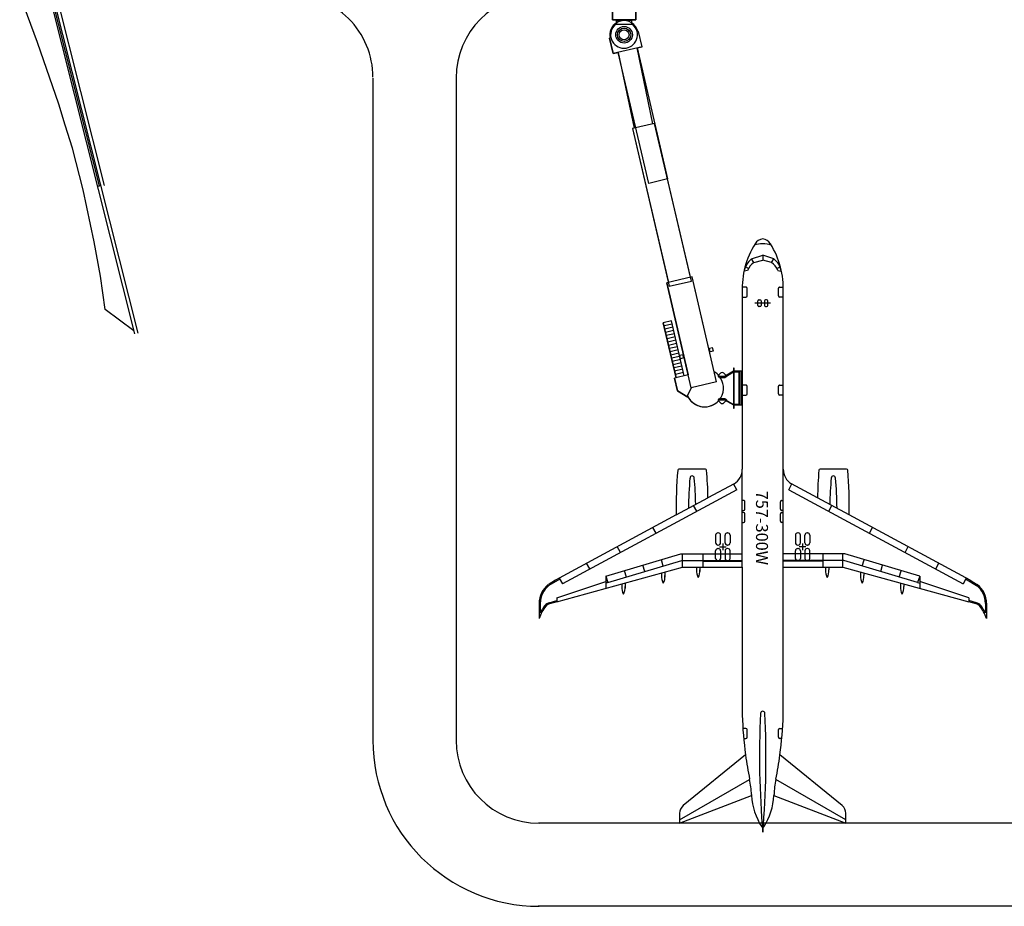
# Model space of a CAD drawing. Units: inches. Extents: x 0 to 32678, y 0 to 10775.
# Drawn here: x 575 to 4130, y 0 to 3203 of the extents above; entities that cross this region are included whole.
import ezdxf

# ---------------------------------------------------------------- set-up
doc = ezdxf.new("R2010")
doc.units = ezdxf.units.IN
doc.header["$MEASUREMENT"] = 0
doc.layers.add('G-AIRPORT', color=15, linetype='Continuous')
doc.styles.add('Aircraft Layout$0$Standard', font='txt')
doc.linetypes.add('01 Div 01 Partitions$0$FENCELINE1', pattern='A,0.25,-0.1,[133,ltypeshp.shx,S=0.1,R=0,X=-0.1,Y=0],-0.1,1', length=1.45)

# ---------------------------------------------------------------- blocks, each defined once
blk = doc.blocks.new('KEYPLAN T3 lv1')
at = {"layer": 'G-AIRPORT', "color": 253}
for p, q in [((2714.9, 3202.3, -191), (2714.9, 3574.3, -191)), ((2714.9, 3574.3, -191), (2714.9, 3202.3, -191)), ((2798.9, 3574.3, -191), (2798.9, 3202.3, -191)), ((2798.9, 3202.3, -191), (2798.9, 3574.3, -191)), ((2730.1, 3202.3, -191), (2714.9, 3202.3, -191)), ((2714.9, 3202.3, -191), (2798.9, 3202.3, -191)), ((2730.1, 3191.6, -191), (2730.1, 3202.3, -191)), ((2783.7, 3202.3, -191), (2730.1, 3202.3, -191)), ((2730.1, 3200.9, -191), (2730.1, 3202.3, -191)), ((2730.1, 3201.6, -191), (2730.1, 3184.9, -191)), ((2730.1, 3200.9, -191), (2783.7, 3200.9, -191)), ((2798.9, 3202.3, -191), (2783.7, 3202.3, -191)), ((2783.7, 3202.3, -191), (2783.7, 3191.6, -191)), ((2783.7, 3201.6, -191), (2783.7, 3202.3, -191)), ((2783.7, 3201.6, -191), (2783.7, 3184.9, -191)), ((2788.6, 3184.9, -191), (2725.2, 3184.9, -191)), ((2707.2, 3136.7, -191), (2704.3, 3136, -191)), ((2704.3, 3136, -191), (2707.2, 3136.7, -191)), ((2704.3, 3136, -191), (2717.3, 3080.5, -191)), ((2717.3, 3080.5, -191), (2704.3, 3136, -191)), ((2809.5, 3160.5, -191), (2806.6, 3159.8, -191)), ((2809.5, 3160.5, -191), (2806.6, 3159.8, -191)), ((2822.4, 3105, -191), (2809.5, 3160.5, -191)), ((2822.4, 3105, -191), (2809.5, 3160.5, -191)), ((2822.4, 3105, -191), (2717.3, 3080.5, -191)), ((2803.9, 3100.7, -191), (2822.4, 3105, -191)), ((2861.3, 2826.9, -191), (2803.9, 3100.7, -191)), ((2803.9, 3100.7, -191), (2914.3, 2627.4, -191)), ((2717.3, 3080.5, -191), (2735.8, 3084.8, -191)), ((2735.8, 3084.8, -191), (2793.1, 2811, -191)), ((2846.2, 2611.5, -191), (2735.8, 3084.8, -191)), ((1850.3, 2992, -191), (1850.3, 600, -191)), ((2150.3, 2992, -191), (2150.3, 600, -191)), ((2867.1, 2828.3, -191), (2787.3, 2809.7, -191)), ((2793.1, 2811, -191), (2787.3, 2809.7, -191)), ((2787.3, 2809.7, -191), (2916.9, 2253.9, -191)), ((2787.3, 2809.7, -191), (2920.2, 2240, -191)), ((2867.1, 2828.3, -191), (2861.3, 2826.9, -191)), ((2996.8, 2272.5, -191), (2867.1, 2828.3, -191)), ((3000, 2258.6, -191), (2867.1, 2828.3, -191)), ((2914.3, 2627.4, -191), (2846.2, 2611.5, -191)), ((3217.5, 2338.6, -191), (3257.7, 2352.2, -191)), ((3257.7, 2352.2, -191), (3257.7, 2334.4, -191)), ((3257.7, 2352.2, -191), (3257.7, 2334.4, -191)), ((3297.8, 2338.6, -191), (3257.7, 2352.2, -191)), ((3225.8, 2325.7, -191), (3217.5, 2338.6, -191)), ((3225.5, 2325.6, -191), (3257.7, 2334.4, -191)), ((3289.8, 2325.6, -191), (3257.7, 2334.4, -191)), ((3289.5, 2325.7, -191), (3297.8, 2338.6, -191)), ((3202.9, 2297.3, -191), (3191.3, 2294.1, -191)), ((3206.3, 2304.2, -191), (3195.3, 2310, -191)), ((3309, 2304.2, -191), (3320, 2310, -191)), ((3312.4, 2297.3, -191), (3324.1, 2294.1, -191)), ((3002.6, 2273.9, -191), (2911.1, 2252.5, -191)), ((2916.9, 2253.9, -191), (2911.1, 2252.5, -191)), ((2911.1, 2252.5, -191), (2988.7, 1919.8, -191)), ((2999.6, 1873.1, -191), (2911.1, 2252.5, -191)), ((2920.2, 2240, -191), (3000, 2258.6, -191)), ((3002.6, 2273.9, -191), (2996.8, 2272.5, -191)), ((3082.7, 1930.6, -191), (3002.6, 2273.9, -191)), ((3091.1, 1894.4, -191), (3002.6, 2273.9, -191)), ((3197.1, 2236.7, -191), (3183.7, 2236.7, -191)), ((3183.7, 2218.6, -191), (3183.7, 1578.7, -191)), ((3183.7, 2218.6, -191), (3183.7, 1578.7, -191)), ((3201.1, 2204.7, -191), (3201.1, 2232.7, -191)), ((3314.3, 2204.7, -191), (3314.3, 2232.7, -191)), ((3318.3, 2236.7, -191), (3331.7, 2236.7, -191)), ((3331.7, 1578.7, -191), (3331.7, 2218.6, -191)), ((3331.7, 1578.7, -191), (3331.7, 2218.6, -191)), ((3183.7, 2200.7, -191), (3197.1, 2200.7, -191)), ((3285.9, 2178.7, -191), (3229.4, 2178.7, -191)), ((3239.7, 2170.7, -191), (3239.7, 2186.7, -191)), ((3243.7, 2190.7, -191), (3247.7, 2190.7, -191)), ((3251.7, 2186.7, -191), (3251.7, 2170.7, -191)), ((3263.7, 2186.7, -191), (3263.7, 2170.7, -191)), ((3271.7, 2190.7, -191), (3267.7, 2190.7, -191)), ((3275.7, 2170.7, -191), (3275.7, 2186.7, -191)), ((3331.7, 2200.7, -191), (3318.3, 2200.7, -191)), ((3247.7, 2166.7, -191), (3243.7, 2166.7, -191)), ((3267.7, 2166.7, -191), (3271.7, 2166.7, -191)), ((2927.7, 2115.1, -191), (2898.5, 2108.3, -191)), ((2898.5, 2108.3, -191), (2944.9, 1909.6, -191)), ((2944.9, 1909.6, -191), (2898.5, 2108.3, -191)), ((2930.5, 2103.4, -191), (2901.3, 2096.6, -191)), ((2974.1, 1916.4, -191), (2927.7, 2115.1, -191)), ((2974.1, 1916.4, -191), (2927.7, 2115.1, -191)), ((2933.2, 2091.7, -191), (2904, 2084.9, -191)), ((2935.9, 2080, -191), (2906.7, 2073.2, -191)), ((2938.6, 2068.3, -191), (2909.4, 2061.5, -191)), ((2941.4, 2056.6, -191), (2912.2, 2049.8, -191)), ((2944.1, 2044.9, -191), (2914.9, 2038.1, -191)), ((2946.8, 2033.3, -191), (2917.6, 2026.4, -191)), ((2949.5, 2021.6, -191), (2920.3, 2014.8, -191)), ((2952.3, 2009.9, -191), (2923.1, 2003.1, -191)), ((2955, 1998.2, -191), (2925.8, 1991.4, -191)), ((2969.7, 1992.4, -191), (2958, 1989.7, -191)), ((2972.4, 1980.7, -191), (2969.7, 1992.4, -191)), ((3076.8, 2017.4, -191), (3065.1, 2014.7, -191)), ((3067.9, 2003, -191), (3065.1, 2014.7, -191)), ((3079.6, 2005.7, -191), (3067.9, 2003, -191)), ((3079.6, 2005.7, -191), (3076.8, 2017.4, -191)), ((2957.7, 1986.5, -191), (2928.5, 1979.7, -191)), ((2960.5, 1974.8, -191), (2931.2, 1968, -191)), ((2963.2, 1963.1, -191), (2934, 1956.3, -191)), ((2960.7, 1978, -191), (2958, 1989.7, -191)), ((2972.4, 1980.7, -191), (2960.7, 1978, -191)), ((2965.9, 1951.5, -191), (2936.7, 1944.6, -191)), ((2988.7, 1919.8, -191), (2939, 1908.2, -191)), ((2968.6, 1939.8, -191), (2939.4, 1933, -191)), ((2971.4, 1928.1, -191), (2942.1, 1921.3, -191)), ((2988.7, 1919.8, -191), (2974.1, 1916.4, -191)), ((3096.4, 1917, -191), (3104.9, 1925.5, -191)), ((3128.6, 1914.6, -191), (3117.6, 1925.5, -191)), ((3152.1, 1933, -191), (3119.7, 1914, -191)), ((3119.7, 1914, -191), (3152.1, 1933, -191)), ((3120.3, 1912, -191), (3152.1, 1930.7, -191)), ((3155.1, 1944, -191), (3152.1, 1944, -191)), ((3152.1, 1944, -191), (3152.1, 1933, -191)), ((3155.1, 1944, -191), (3152.1, 1944, -191)), ((3152.1, 1944, -191), (3152.1, 1800, -191)), ((3155.1, 1933, -191), (3155.1, 1944, -191)), ((3155.1, 1800, -191), (3155.1, 1944, -191)), ((3181.1, 1933, -191), (3155.1, 1933, -191)), ((3181.1, 1933, -191), (3155.1, 1933, -191)), ((3172.1, 1930, -191), (3155.1, 1930, -191)), ((3172.1, 1814, -191), (3172.1, 1930, -191)), ((3175.1, 1811, -191), (3175.1, 1933, -191)), ((3181.1, 1811, -191), (3181.1, 1933, -191)), ((3181.1, 1811, -191), (3181.1, 1933, -191)), ((2944.9, 1909.6, -191), (2939, 1908.2, -191)), ((2939, 1908.2, -191), (2949.9, 1861.5, -191)), ((2949.9, 1861.5, -191), (2939, 1908.2, -191)), ((3091.1, 1894.4, -191), (2999.6, 1873.1, -191)), ((3102.1, 1910, -191), (3096.4, 1917, -191)), ((3119.7, 1914, -191), (3101.6, 1914, -191)), ((3101.6, 1914, -191), (3119.7, 1914, -191)), ((3102.1, 1910, -191), (3120.8, 1910, -191)), ((3103.1, 1912, -191), (3120.3, 1912, -191)), ((3120.8, 1910, -191), (3128.6, 1914.6, -191)), ((2949.9, 1861.5, -191), (2987, 1839.3, -191)), ((2987, 1839.3, -191), (2949.9, 1861.5, -191)), ((2999.6, 1873.1, -191), (2985.6, 1845.2, -191)), ((3197.1, 1882.7, -191), (3183.7, 1882.7, -191)), ((3201.1, 1850.7, -191), (3201.1, 1878.7, -191)), ((3314.3, 1850.7, -191), (3314.3, 1878.7, -191)), ((3318.3, 1882.7, -191), (3331.7, 1882.7, -191)), ((2987, 1839.3, -191), (2985.6, 1845.2, -191)), ((2985.6, 1845.2, -191), (2987, 1839.3, -191)), ((3096.4, 1827.1, -191), (3102, 1834, -191)), ((3104.9, 1818.5, -191), (3096.4, 1827.1, -191)), ((3101.6, 1830, -191), (3119.7, 1830, -191)), ((3119.7, 1830, -191), (3101.6, 1830, -191)), ((3102, 1834, -191), (3120.8, 1834, -191)), ((3103.1, 1832, -191), (3120.2, 1832, -191)), ((3128.5, 1829.5, -191), (3117.6, 1818.5, -191)), ((3119.7, 1830, -191), (3152.1, 1811, -191)), ((3152.1, 1811, -191), (3119.7, 1830, -191)), ((3120.2, 1832, -191), (3152.1, 1813.3, -191)), ((3120.8, 1834, -191), (3128.5, 1829.5, -191)), ((3155.1, 1814, -191), (3172.1, 1814, -191)), ((3183.7, 1846.7, -191), (3197.1, 1846.7, -191)), ((3331.7, 1846.7, -191), (3318.3, 1846.7, -191)), ((3152.1, 1811, -191), (3152.1, 1800, -191)), ((3152.1, 1800, -191), (3155.1, 1800, -191)), ((3152.1, 1800, -191), (3155.1, 1800, -191)), ((3155.1, 1800, -191), (3155.1, 1811, -191)), ((3155.1, 1811, -191), (3181.1, 1811, -191)), ((3155.1, 1811, -191), (3181.1, 1811, -191)), ((3050.5, 1579.3, -191), (2954.8, 1579.3, -191)), ((3050.5, 1579.3, -191), (2954.8, 1579.3, -191)), ((3183.7, 1224.8, -191), (3183.7, 1578.7, -191)), ((3331.7, 1224.8, -191), (3331.7, 1578.7, -191)), ((3560.5, 1579.3, -191), (3464.8, 1579.3, -191)), ((3560.5, 1579.3, -191), (3464.8, 1579.3, -191)), ((3164, 1504.8, -191), (2534.7, 1164.8, -191)), ((3154, 1526.6, -191), (3060, 1475.9, -191)), ((3154, 1526.6, -191), (3060, 1475.9, -191)), ((3164, 1504.8, -191), (3152.6, 1525.9, -191)), ((3351.4, 1504.8, -191), (3362.7, 1525.9, -191)), ((3351.4, 1504.8, -191), (3980.7, 1164.8, -191)), ((3455.4, 1475.9, -191), (3361.3, 1526.6, -191)), ((3455.4, 1475.9, -191), (3361.3, 1526.6, -191)), ((2945.6, 1414.1, -191), (3060, 1475.9, -191)), ((3188.4, 1466.1, -191), (3183.7, 1466.1, -191)), ((3193.4, 1435.1, -191), (3193.4, 1461.1, -191)), ((3321.9, 1435.1, -191), (3321.9, 1461.1, -191)), ((3326.9, 1466.1, -191), (3331.7, 1466.1, -191)), ((3569.7, 1414.1, -191), (3455.4, 1475.9, -191)), ((3019.3, 1426.9, -191), (3007.9, 1448, -191)), ((3183.7, 1430.1, -191), (3188.4, 1430.1, -191)), ((3188.4, 1422.7, -191), (3183.7, 1422.7, -191)), ((3331.7, 1430.1, -191), (3326.9, 1430.1, -191)), ((3326.9, 1422.7, -191), (3331.7, 1422.7, -191)), ((3496, 1426.9, -191), (3507.4, 1448, -191)), ((2945.6, 1414.1, -191), (2523.3, 1185.9, -191)), ((2945.6, 1414.1, -191), (2523.3, 1185.9, -191)), ((3183.7, 1386.7, -191), (3188.4, 1386.7, -191)), ((3193.4, 1391.7, -191), (3193.4, 1417.7, -191)), ((3321.9, 1391.7, -191), (3321.9, 1417.7, -191)), ((3331.7, 1386.7, -191), (3326.9, 1386.7, -191)), ((4006.9, 1177.9, -191), (3569.7, 1414.1, -191)), ((4006.9, 1177.9, -191), (3569.7, 1414.1, -191)), ((2872.4, 1347.8, -191), (2861.1, 1368.9, -191)), ((3642.9, 1347.8, -191), (3654.2, 1368.9, -191)), ((3087.7, 1340.6, -191), (3087.7, 1313.4, -191)), ((3097.3, 1349, -191), (3096.1, 1349, -191)), ((3105.7, 1313.4, -191), (3105.7, 1340.6, -191)), ((3121.6, 1313.4, -191), (3121.6, 1340.6, -191)), ((3130, 1349, -191), (3131.2, 1349, -191)), ((3139.6, 1340.6, -191), (3139.6, 1313.4, -191)), ((3375.7, 1340.6, -191), (3375.7, 1313.4, -191)), ((3385.3, 1349, -191), (3384.1, 1349, -191)), ((3393.7, 1313.4, -191), (3393.7, 1340.6, -191)), ((3409.6, 1313.4, -191), (3409.6, 1340.6, -191)), ((3418, 1349, -191), (3419.2, 1349, -191)), ((3427.6, 1340.6, -191), (3427.6, 1313.4, -191)), ((2743.8, 1278.5, -191), (2732.4, 1299.6, -191)), ((3087.7, 1256.9, -191), (3087.7, 1284, -191)), ((3096.1, 1305, -191), (3097.3, 1305, -191)), ((3096.1, 1292.4, -191), (3097.3, 1292.4, -191)), ((3101.7, 1298.7, -191), (3125.7, 1298.7, -191)), ((3105.7, 1284, -191), (3105.7, 1256.9, -191)), ((3113.7, 1310.7, -191), (3113.7, 1286.7, -191)), ((3121.6, 1284, -191), (3121.6, 1256.9, -191)), ((3131.2, 1305, -191), (3130, 1305, -191)), ((3131.2, 1292.4, -191), (3130, 1292.4, -191)), ((3139.6, 1256.9, -191), (3139.6, 1284, -191)), ((3375.7, 1256.9, -191), (3375.7, 1284, -191)), ((3384.1, 1305, -191), (3385.3, 1305, -191)), ((3384.1, 1292.4, -191), (3385.3, 1292.4, -191)), ((3413.7, 1298.7, -191), (3389.7, 1298.7, -191)), ((3393.7, 1284, -191), (3393.7, 1256.9, -191)), ((3401.7, 1310.7, -191), (3401.7, 1286.7, -191)), ((3409.6, 1284, -191), (3409.6, 1256.9, -191)), ((3419.2, 1305, -191), (3418, 1305, -191)), ((3419.2, 1292.4, -191), (3418, 1292.4, -191)), ((3427.6, 1256.9, -191), (3427.6, 1284, -191)), ((3771.5, 1278.5, -191), (3782.9, 1299.6, -191)), ((2690.6, 1192.3, -191), (2961.5, 1272.8, -191)), ((2698.5, 1169.6, -191), (2965, 1248.8, -191)), ((2898.4, 1229, -191), (2891.6, 1252, -191)), ((2961.5, 1272.8, -191), (3183.7, 1272.8, -191)), ((2965, 1248.8, -191), (3041.2, 1248.8, -191)), ((2968.3, 1224.8, -191), (2968.3, 1272.8, -191)), ((3041.2, 1272.9, -191), (3041.2, 1224.8, -191)), ((3041.2, 1248.8, -191), (3183.7, 1248.8, -191)), ((3041.2, 1246.8, -191), (3183.7, 1246.8, -191)), ((3097.3, 1248.5, -191), (3096.1, 1248.5, -191)), ((3130, 1248.5, -191), (3131.2, 1248.5, -191)), ((3553.8, 1272.8, -191), (3331.7, 1272.8, -191)), ((3474.1, 1248.8, -191), (3331.7, 1248.8, -191)), ((3474.1, 1246.8, -191), (3331.7, 1246.8, -191)), ((3385.3, 1248.5, -191), (3384.1, 1248.5, -191)), ((3418, 1248.5, -191), (3419.2, 1248.5, -191)), ((3474.1, 1272.9, -191), (3474.1, 1224.8, -191)), ((3550.3, 1248.8, -191), (3474.1, 1248.8, -191)), ((3547, 1224.8, -191), (3547, 1272.8, -191)), ((3816.8, 1169.6, -191), (3550.3, 1248.8, -191)), ((3824.7, 1192.3, -191), (3553.8, 1272.8, -191)), ((3616.9, 1229, -191), (3623.7, 1252, -191)), ((2514.1, 1100.2, -191), (2968.3, 1224.8, -191)), ((2514.1, 1100.2, -191), (2968.3, 1224.8, -191)), ((2632.9, 1218.8, -191), (2621.5, 1239.9, -191)), ((2765.2, 1189.4, -191), (2758.3, 1212.4, -191)), ((2831.8, 1209.2, -191), (2825, 1232.2, -191)), ((2968.3, 1224.8, -191), (3183.7, 1224.8, -191)), ((2968.3, 1224.8, -191), (3183.7, 1224.8, -191)), ((3018.7, 1224.8, -191), (3018.7, 1215.9, -191)), ((3030.7, 1224.8, -191), (3030.7, 1209.7, -191)), ((3183.7, 1224.8, -191), (3183.7, 1174, -191)), ((3183.7, 1224.8, -191), (3183.7, 1174, -191)), ((3331.7, 1224.8, -191), (3547, 1224.8, -191)), ((3331.7, 1174, -191), (3331.7, 1224.8, -191)), ((3331.7, 1224.8, -191), (3547, 1224.8, -191)), ((3331.7, 1174, -191), (3331.7, 1224.8, -191)), ((3484.6, 1224.8, -191), (3484.6, 1209.7, -191)), ((3496.6, 1224.8, -191), (3496.6, 1215.9, -191)), ((3547, 1224.8, -191), (4001.2, 1100.2, -191)), ((3547, 1224.8, -191), (4001.2, 1100.2, -191)), ((3683.5, 1209.2, -191), (3690.4, 1232.2, -191)), ((3750.1, 1189.4, -191), (3757, 1212.4, -191)), ((3882.4, 1218.8, -191), (3893.8, 1239.9, -191)), ((2525.3, 1182.2, -191), (2486, 1158.9, -191)), ((2508.9, 1177.9, -191), (2486.4, 1163.9, -191)), ((2508.9, 1177.9, -191), (2486.4, 1163.9, -191)), ((2523.3, 1185.9, -191), (2508.9, 1177.9, -191)), ((2523.3, 1185.9, -191), (2508.9, 1177.9, -191)), ((2514.1, 1114.1, -191), (2690.6, 1173.5, -191)), ((2523.3, 1185.9, -191), (2534.7, 1164.8, -191)), ((2690.6, 1192.3, -191), (2698.5, 1169.6, -191)), ((2690.6, 1192.3, -191), (2690.6, 1148.7, -191)), ((2892.6, 1204.1, -191), (2892.6, 1195.2, -191)), ((2904.6, 1207.3, -191), (2904.6, 1189, -191)), ((3183.7, 1174, -191), (3183.7, 690.7, -191)), ((3183.7, 1174, -191), (3183.7, 690.7, -191)), ((3331.7, 690.7, -191), (3331.7, 1174, -191)), ((3331.7, 690.7, -191), (3331.7, 1174, -191)), ((3610.7, 1207.3, -191), (3610.7, 1189, -191)), ((3622.7, 1204.1, -191), (3622.7, 1195.2, -191)), ((3824.7, 1192.3, -191), (3816.8, 1169.6, -191)), ((3824.7, 1192.3, -191), (3824.7, 1148.7, -191)), ((4001.2, 1114.1, -191), (3824.7, 1173.5, -191)), ((3992, 1185.9, -191), (3980.7, 1164.8, -191)), ((3990.1, 1182.4, -191), (4029.8, 1158.9, -191)), ((4006.9, 1177.9, -191), (4029.3, 1163.9, -191)), ((4006.9, 1177.9, -191), (4029.3, 1163.9, -191)), ((2486.4, 1163.9, -191), (2483.6, 1162.1, -191)), ((2486.4, 1163.9, -191), (2483.6, 1162.1, -191)), ((2698.5, 1169.6, -191), (2690.6, 1167.2, -191)), ((2748.7, 1164.6, -191), (2748.7, 1155.7, -191)), ((2760.7, 1167.9, -191), (2760.7, 1149.5, -191)), ((3754.6, 1167.9, -191), (3754.6, 1149.5, -191)), ((3766.6, 1164.6, -191), (3766.6, 1155.7, -191)), ((3816.8, 1169.6, -191), (3824.7, 1167.2, -191)), ((4029.3, 1163.9, -191), (4032.2, 1162.1, -191)), ((4029.3, 1163.9, -191), (4032.2, 1162.1, -191)), ((2486.9, 1096.5, -191), (2514.1, 1104.3, -191)), ((2514.1, 1114.1, -191), (2514.1, 1100.2, -191)), ((4001.2, 1114.1, -191), (4001.2, 1100.2, -191)), ((4028.9, 1096.5, -191), (4001.2, 1104.5, -191)), ((2450.4, 1095.4, -191), (2450.4, 1039.7, -191)), ((2450.4, 1095.4, -191), (2450.4, 1039.7, -191)), ((2454.4, 1095.4, -191), (2454.4, 1059.8, -191)), ((2514.1, 1100.2, -191), (2488, 1092.7, -191)), ((2514.1, 1100.2, -191), (2488, 1092.7, -191)), ((4027.8, 1092.7, -191), (4001.2, 1100.3, -191)), ((4027.8, 1092.7, -191), (4001.2, 1100.3, -191)), ((4061.4, 1095.4, -191), (4061.4, 1059.8, -191)), ((4065.4, 1095.4, -191), (4065.4, 1039.7, -191)), ((4065.4, 1095.4, -191), (4065.4, 1039.7, -191)), ((3197.1, 642.7, -191), (3186, 642.7, -191)), ((3318.3, 642.7, -191), (3329.3, 642.7, -191)), ((3188.8, 606.7, -191), (3197.1, 606.7, -191)), ((3201.1, 610.7, -191), (3201.1, 638.7, -191)), ((3314.3, 610.7, -191), (3314.3, 638.7, -191)), ((3326.5, 606.7, -191), (3318.3, 606.7, -191)), ((3195.6, 546.8, -191), (2970.9, 363.9, -191)), ((3195.6, 546.8, -191), (2970.9, 363.9, -191)), ((3544.4, 363.9, -191), (3319.7, 546.8, -191)), ((3544.4, 363.9, -191), (3319.7, 546.8, -191)), ((2957.7, 312.2, -191), (3210.4, 458.3, -191)), ((3557.7, 312.2, -191), (3304.9, 458.3, -191)), ((2957.7, 300, -191), (3217.1, 400.6, -191)), ((2957.7, 300, -191), (3217.1, 400.6, -191)), ((3298.2, 400.6, -191), (3557.7, 300, -191)), ((3298.2, 400.6, -191), (3557.7, 300, -191)), ((2957.7, 336, -191), (2957.7, 300, -191)), ((2957.7, 336, -191), (2957.7, 300, -191)), ((3557.7, 300, -191), (3557.7, 336, -191)), ((3557.7, 300, -191), (3557.7, 336, -191)), ((15058.6, 300, -191), (2448.1, 300, -191)), ((31760.9, 0, -191), (2447.2, 0, -191))]:
    blk.add_line(p, q, dxfattribs=at)
at = {"layer": 'G-AIRPORT'}
for p, q in [((674, 3323.2), (990.1, 2067.4)), ((686, 3324.6), (1001.7, 2070.3)), ((698, 3326.1), (879.9, 2603.3)), ((639.9, 3120), (575.1, 3295.4)), ((716, 2897.4), (639.9, 3120)), ((739.5, 2821.6), (716, 2897.4)), ((765.5, 2738.2), (739.5, 2821.6)), ((804.8, 2588.1), (765.5, 2738.2)), ((860.7, 2601.7), (855.9, 2600.5)), ((867, 2603.3), (862.7, 2602.2)), ((843.9, 2400.3), (804.8, 2588.1)), ((867.1, 2275.9), (843.9, 2400.3)), ((884, 2155.6), (867.1, 2275.9)), ((987.1, 2079.1), (884, 2155.6))]:
    blk.add_line(p, q, dxfattribs=at)
at = {"layer": 'G-AIRPORT', "linetype": '01 Div 01 Partitions$0$FENCELINE1', "ltscale": 0.1}
blk.add_line((680.3, 3322.9), (861.5, 2602.9), dxfattribs=at)
at = {"layer": 'G-AIRPORT', "color": 253}
for radius in [30, 30, 24, 18, 18]:
    blk.add_circle((2756.9, 3148.3, -191), radius, dxfattribs=at)
at = {"layer": 'G-AIRPORT'}
blk.add_circle((861.7, 2602), 1, dxfattribs=at)
at = {"layer": 'G-AIRPORT', "color": 253}
for centre, radius, start, end in [((1550.4, 2994.8, -191), 300, 359.9976, 89.9976), ((2450.3, 2992, -191), 300, 90.0017, 180), ((2756.9, 3148.3, -191), 51, 13.1303, 193.1303), ((2756.9, 3148.3, -191), 51, 121.7256, 193.1303), ((2756.9, 3148.3, -191), 48.5, 130.8304, 49.1692), ((2756.9, 3148.3, -191), 51, 13.1303, 58.2764), ((3488.8, 2231.2, -191), 305.4, 148.0062, 182.3758), ((3488.8, 2231.2, -191), 305.4, 148.0062, 182.3758), ((3257.9, 2292.3, -191), 100.7, 90.1536, 108.0505), ((3262.2, 2372.8, -191), 38.2, 96.7932, 148.0062), ((3262.2, 2372.8, -191), 38.2, 96.7932, 148.0062), ((3253.1, 2372.8, -191), 38.2, 31.9938, 83.2068), ((3253.1, 2372.8, -191), 38.2, 31.9938, 83.2068), ((3257.4, 2292.3, -191), 100.7, 71.9495, 89.8464), ((3026.5, 2231.2, -191), 305.4, 357.6242, 31.9938), ((3026.5, 2231.2, -191), 305.4, 357.6242, 31.9938), ((3262.7, 2278.2, -191), 68.4, 94.246, 94.2463), ((3252.6, 2278.2, -191), 68.4, 85.7537, 85.754), ((3255.7, 2286.1, -191), 65, 126.0675, 172.8957), ((3263.5, 2272.1, -191), 65.6, 125.3487, 157.4369), ((3262.7, 2278.2, -191), 56.4, 95.1519, 95.1523), ((3252.6, 2278.2, -191), 56.4, 84.8477, 84.8481), ((3251.8, 2272.1, -191), 65.6, 22.5631, 54.6513), ((3259.6, 2286.1, -191), 65, 7.1043, 53.9325), ((3197.1, 2232.7, -191), 4, 359.9999, 90), ((3197.1, 2204.7, -191), 4, 270, 0), ((3318.3, 2232.7, -191), 4, 90, 180.0001), ((3318.3, 2204.7, -191), 4, 180, 270), ((3243.7, 2186.7, -191), 4, 90, 180), ((3243.7, 2170.7, -191), 4, 180, 270), ((3247.7, 2186.7, -191), 4, 360, 90), ((3247.7, 2170.7, -191), 4, 270, 0), ((3267.7, 2186.7, -191), 4, 90, 180), ((3267.7, 2170.7, -191), 4, 180, 270), ((3271.7, 2186.7, -191), 4, 360, 90), ((3271.7, 2170.7, -191), 4, 270, 0), ((3048.1, 1872.1, -191), 68, 203.2945, 59.407), ((3048.1, 1872.1, -191), 68, 38.1299, 59.407), ((3111.3, 1919.2, -191), 9, 44.9854, 134.9854), ((3197.1, 1878.7, -191), 4, 359.9999, 90), ((3197.1, 1850.7, -191), 4, 270, 0), ((3318.3, 1878.7, -191), 4, 90, 180.0001), ((3318.3, 1850.7, -191), 4, 180, 270), ((3048.1, 1872.1, -191), 68, 203.2945, 321.8409), ((3111.2, 1824.9, -191), 9, 224.9854, 314.9854), ((4342.1, 1451.6, -191), 1397, 174.9128, 181.5378), ((4342.1, 1451.6, -191), 1397, 174.9128, 181.5378), ((2954.8, 1575.1, -191), 4.2, 89.9999, 174.9128), ((2954.8, 1575.1, -191), 4.2, 89.9999, 174.9128), ((3050.5, 1575.1, -191), 4.2, 5.0871, 90), ((3050.5, 1575.1, -191), 4.2, 5.0871, 90), ((1663.2, 1451.6, -191), 1397, 0.9954, 5.0872), ((1663.2, 1451.6, -191), 1397, 0.9954, 5.0872), ((3123.7, 1578.4, -191), 60, 300.3493, 0.3019), ((3123.7, 1578.4, -191), 60, 300.3493, 0.3019), ((3391.7, 1578.4, -191), 60, 179.6981, 239.6507), ((3391.7, 1578.4, -191), 60, 179.6981, 239.6507), ((4852.1, 1451.6, -191), 1397, 174.9128, 179.0047), ((4852.1, 1451.6, -191), 1397, 174.9128, 179.0047), ((3464.8, 1575.1, -191), 4.2, 89.9999, 174.9128), ((3464.8, 1575.1, -191), 4.2, 89.9999, 174.9128), ((3560.5, 1575.1, -191), 4.2, 5.0871, 90), ((3560.5, 1575.1, -191), 4.2, 5.0871, 90), ((2173.2, 1451.6, -191), 1397, 358.4622, 5.0872), ((2173.2, 1451.6, -191), 1397, 358.4622, 5.0872), ((4261.5, 1428.7, -191), 1272, 174.6603, 179.5637), ((3002.7, 1547, -191), 7.63, 0, 180), ((1743.9, 1428.7, -191), 1272, 1.0681, 5.3397), ((4771.5, 1428.7, -191), 1272, 174.6603, 178.9319), ((3512.7, 1547, -191), 7.63, 0, 180), ((2253.9, 1428.7, -191), 1272, 0.4363, 5.3397), ((3188.4, 1461.1, -191), 5, 0, 90.0001), ((3326.9, 1461.1, -191), 5, 89.9999, 180), ((3188.4, 1435.1, -191), 5, 270, 0), ((3188.4, 1417.7, -191), 5, 360, 90), ((3326.9, 1435.1, -191), 5, 180, 270), ((3326.9, 1417.7, -191), 5, 90, 180), ((3188.4, 1391.7, -191), 5, 270, 0), ((3326.9, 1391.7, -191), 5, 180, 270), ((3096.1, 1340.6, -191), 8.4, 90, 180), ((3097.3, 1340.6, -191), 8.4, 360, 90), ((3130, 1340.6, -191), 8.4, 90, 180), ((3131.2, 1340.6, -191), 8.4, 360, 90), ((3384.1, 1340.6, -191), 8.4, 90, 180), ((3385.3, 1340.6, -191), 8.4, 360, 90), ((3418, 1340.6, -191), 8.4, 90, 180), ((3419.2, 1340.6, -191), 8.4, 360, 90), ((3096.1, 1313.4, -191), 8.4, 180, 270), ((3096.1, 1284, -191), 8.4, 90, 180), ((3097.3, 1313.4, -191), 8.4, 270, 0), ((3097.3, 1284, -191), 8.4, 360, 90), ((3130, 1313.4, -191), 8.4, 180, 270), ((3130, 1284, -191), 8.4, 90, 180), ((3131.2, 1313.4, -191), 8.4, 270, 0), ((3131.2, 1284, -191), 8.4, 360, 90), ((3384.1, 1313.4, -191), 8.4, 180, 270), ((3384.1, 1284, -191), 8.4, 90, 180), ((3385.3, 1313.4, -191), 8.4, 270, 0), ((3385.3, 1284, -191), 8.4, 360, 90), ((3418, 1313.4, -191), 8.4, 180, 270), ((3418, 1284, -191), 8.4, 90, 180), ((3419.2, 1313.4, -191), 8.4, 270, 0), ((3419.2, 1284, -191), 8.4, 360, 90), ((3096.1, 1256.9, -191), 8.4, 180, 270), ((3097.3, 1256.9, -191), 8.4, 270, 0), ((3130, 1256.9, -191), 8.4, 180, 270), ((3131.2, 1256.9, -191), 8.4, 270, 0), ((3384.1, 1256.9, -191), 8.4, 180, 270), ((3385.3, 1256.9, -191), 8.4, 270, 0), ((3418, 1256.9, -191), 8.4, 180, 270), ((3419.2, 1256.9, -191), 8.4, 270, 0), ((3072.9, 1212.6, -191), 54.3, 176.5408, 207.4276), ((2976.5, 1212.6, -191), 54.3, 332.5724, 3.4592), ((3538.8, 1212.6, -191), 54.3, 176.5408, 207.4276), ((3442.5, 1212.6, -191), 54.3, 332.5724, 3.4592), ((2946.8, 1191.9, -191), 54.3, 176.5408, 207.4276), ((2850.5, 1191.9, -191), 54.3, 332.5724, 3.4592), ((3664.9, 1191.9, -191), 54.3, 176.5408, 207.4276), ((3568.5, 1191.9, -191), 54.3, 332.5724, 3.4592), ((2534, 1095.4, -191), 83.6, 127.0897, 180.6792), ((2534, 1095.4, -191), 83.6, 127.0897, 180.6792), ((2534, 1095.4, -191), 79.6, 127.0897, 180.6792), ((2802.8, 1152.4, -191), 54.3, 176.5408, 207.4276), ((2706.5, 1152.4, -191), 54.3, 332.5724, 3.4592), ((3808.8, 1152.4, -191), 54.3, 176.5408, 207.4276), ((3712.5, 1152.4, -191), 54.3, 332.5724, 3.4592), ((3981.8, 1095.4, -191), 79.6, 359.3208, 52.9103), ((3981.8, 1095.4, -191), 83.6, 359.3208, 52.9103), ((3981.8, 1095.4, -191), 83.6, 359.3208, 52.9103), ((2604, 986.6, -191), 162.6, 142.8456, 160.9209), ((2604, 986.6, -191), 162.6, 142.8456, 160.9209), ((2604, 986.6, -191), 166.6, 142.8456, 153.9465), ((2497.6, 1060.8, -191), 37.3, 106.7938, 134.8787), ((2497.9, 1060, -191), 34.1, 106.9351, 133.4611), ((2497.9, 1060, -191), 34.1, 106.9351, 133.4611), ((4017.9, 1060, -191), 34.1, 46.5389, 73.0649), ((4017.9, 1060, -191), 34.1, 46.5389, 73.0649), ((4018.2, 1060.8, -191), 37.3, 45.1213, 73.2062), ((3911.8, 986.6, -191), 162.6, 19.0791, 37.1544), ((3911.8, 986.6, -191), 162.6, 19.0791, 37.1544), ((3911.8, 986.6, -191), 166.6, 26.0535, 37.1544), ((4601, 736, -191), 1418.1, 181.8286, 187.6664), ((4601, 736, -191), 1418.1, 181.8286, 187.6664), ((6431.5, 540.4, -191), 3185.5, 177.1878, 184.9106), ((3257.7, 696.7, -191), 7.86, 0, 180), ((83.9, 540.4, -191), 3185.5, 355.0894, 2.8122), ((1914.3, 736, -191), 1418.1, 352.3336, 358.1714), ((1914.3, 736, -191), 1418.1, 352.3336, 358.1714), ((3197.1, 638.7, -191), 4, 360, 90), ((3318.3, 638.7, -191), 4, 90, 180), ((3197.1, 610.7, -191), 4, 270, 0), ((3318.3, 610.7, -191), 4, 180, 270), ((2450.3, 600, -191), 600, 180, 270), ((2450.3, 600, -191), 300, 180, 270), ((4601.1, 736, -191), 1418.1, 187.6664, 191.2755), ((1914.3, 736, -191), 1418.1, 348.7245, 352.3336), ((2857.3, 388.3, -191), 360, 2.4289, 11.2755), ((3658.1, 388.3, -191), 360, 168.7245, 177.5711), ((3449, 413.4, -191), 232.3, 182.4289, 183.1666), ((3449, 413.4, -191), 232.3, 183.1667, 213.0481), ((3449, 413.4, -191), 232.3, 183.1667, 213.0481), ((3066.3, 413.4, -191), 232.3, 326.9519, 356.8333), ((3066.3, 413.4, -191), 232.3, 326.9519, 356.8333), ((3066.3, 413.4, -191), 232.3, 356.8334, 357.5711), ((2993.7, 336, -191), 36, 129.1419, 180), ((2993.7, 336, -191), 36, 129.1419, 180), ((3521.7, 336, -191), 36, 0, 50.8581), ((3521.7, 336, -191), 36, 0, 50.8581), ((3257.7, 288.9, -191), 4, 213.0482, 270.0087), ((3257.7, 288.9, -191), 4, 213.0482, 270.0087), ((3257.7, 288.9, -191), 4, 269.9913, 326.9518), ((3257.7, 288.9, -191), 4, 269.9913, 326.9518), ((3257.7, 267.7, -191), 0.000297, 185.3926, 123.4874)]:
    blk.add_arc(centre, radius, start, end, dxfattribs=at)
at = {"layer": 'G-AIRPORT', "color": 253, "style": 'Aircraft Layout$0$Standard'}
blk.add_text('757-300W', height=43.2, rotation=270, dxfattribs=at).set_placement((3233.4, 1501.2, -191))

msp = doc.modelspace()

# ---------------------------------------------------------------- block references
msp.add_blockref('KEYPLAN T3 lv1', (0, 0))

doc.saveas('drawing.dxf')
